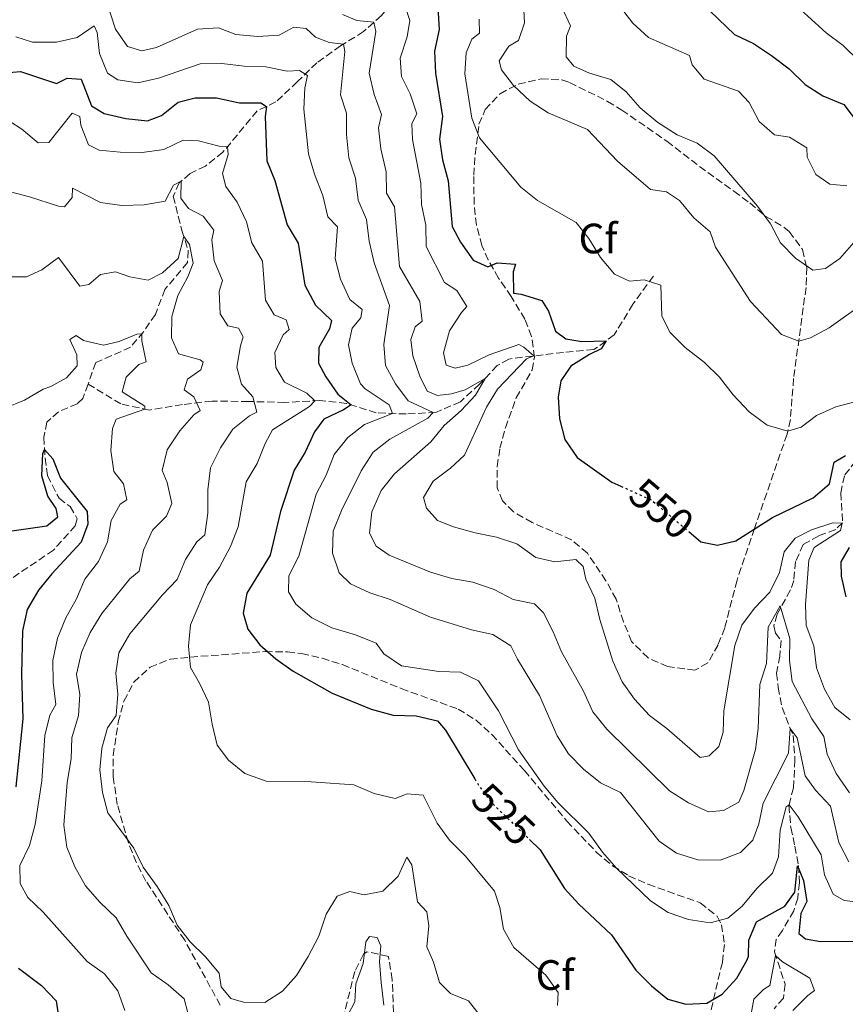
# Model space of a CAD drawing. Units: metres. Extents: x 629277 to 632769, y 4655593 to 4657966.
# Drawn here: x 632021 to 632216, y 4657356 to 4657588 of the extents above; entities that cross this region are included whole.
import ezdxf
from ezdxf.enums import TextEntityAlignment as Align

# ---------------------------------------------------------------- set-up
doc = ezdxf.new("R2010")
doc.units = ezdxf.units.M
doc.header["$MEASUREMENT"] = 0
doc.linetypes.add('DGN Style 3', pattern=[2.435891, 1.739922, -0.695969])
doc.linetypes.add('DGN Style 5', pattern=[1.217945, 0.521977, -0.695969])
for name, color, linetype, lineweight in [('Barranco lineal', 142, 'DGN Style 3', 13), ('Cota de curva de nivel directora', 7, 'Continuous', 0), ('Curva de nivel directora', 30, 'Continuous', 30), ('Curva de nivel directora no vista', 30, 'DGN Style 5', 30), ('Curva de nivel intermedia', 30, 'Continuous', 0), ('Etiqueta de zona arbolada', 92, 'Continuous', 0), ('Zona arbolada', 92, 'DGN Style 3', 0)]:
    doc.layers.add(name, color=color, linetype=linetype, lineweight=lineweight)
doc.styles.add('Style-Arial', font='arial.ttf')

msp = doc.modelspace()

# ---------------------------------------------------------------- linework, layer by layer
at = {"layer": 'Barranco lineal', "color": 142, "linetype": 'DGN Style 3', "lineweight": 13}
for points in [[(632122.26, 4657610.63, 555.92), (632114.42, 4657599.78, 547.91), (632110.01, 4657593.94, 544.52), (632106.16, 4657589.35, 541.33), (632101.96, 4657585.56, 538.15), (632096.52, 4657582.17, 534.55), (632090.93, 4657578.19, 531.88), (632086.33, 4657573.75, 529.11), (632081.25, 4657568.96, 526.54), (632076.85, 4657566.82, 523.46), (632068.75, 4657557.12, 519.45), (632064.62, 4657553.84, 518.12), (632061.04, 4657552.04, 516.78), (632058.45, 4657549.85, 514.62), (632057.04, 4657546.7, 512.78), (632059.09, 4657538.6, 510.21), (632060.58, 4657533.87, 509.49), (632060.39, 4657531.07, 508.98), (632055.09, 4657524.72, 508.05), (632052.82, 4657518.84, 506.82), (632050.03, 4657514.75, 505.17), (632046.98, 4657511.08, 503.84), (632038.75, 4657507.46, 503.02), (632036.93, 4657502.39, 502.28)], [(632170.31, 4657527.89, 554.58), (632165.51, 4657521.22, 552.12), (632161.05, 4657513.98, 550.68), (632156.27, 4657510.52, 548.94), (632149.13, 4657509.88, 546.78), (632136.18, 4657508.31, 543.49), (632133.5, 4657506.78, 541.85), (632129.31, 4657502.34, 539.18), (632124.79, 4657498.22, 537.53), (632119, 4657495.72, 535.38), (632112.03, 4657495.34, 531.37), (632104.95, 4657495.61, 528.39), (632097.92, 4657497.85, 524.39), (632091.66, 4657498.55, 520.58), (632083.37, 4657498.05, 516.58), (632074.82, 4657498.3, 512.78), (632066.19, 4657498.37, 510.52), (632059.22, 4657497.57, 507.75), (632051.43, 4657496.27, 505.28), (632044.67, 4657497.7, 503.53), (632036.93, 4657502.39, 502.28)], [(632036.93, 4657502.39, 502.28), (632035.71, 4657499.02, 501.78), (632034.42, 4657497.76, 501.78), (632029.94, 4657495.86, 500.86), (632027.19, 4657493.42, 500.55), (632026.52, 4657489.88, 500.24), (632026.79, 4657484.95, 499.83), (632027.36, 4657480.77, 499.73), (632030.1, 4657475.48, 498.6), (632032.69, 4657473.48, 498.6), (632034.39, 4657470.63, 498.6), (632033.93, 4657468.98, 498.5), (632028.78, 4657463.21, 497.47), (632013.78, 4657453.13, 495.72)], [(632218.03, 4657484.29, 546.57), (632215.38, 4657480.79, 546.06), (632214.56, 4657476.74, 545.85), (632214.95, 4657469.68, 545.03), (632213.33, 4657468.09, 544.42), (632209.34, 4657466.61, 544.21), (632205.68, 4657464.57, 543.18), (632203.87, 4657460.51, 541.95), (632203.46, 4657456.06, 541.03), (632202.69, 4657453.82, 540.92), (632199.51, 4657448.09, 539.59), (632198.75, 4657445.36, 539.38), (632199.11, 4657443.64, 539.07), (632200.46, 4657441.94, 538.56), (632200.12, 4657438.24, 538.36), (632199.38, 4657434.2, 537.74), (632199.78, 4657430.84, 537.74), (632200.69, 4657426.09, 536.3), (632203.29, 4657419.48, 534.56), (632203.73, 4657413.74, 533.32), (632203.37, 4657407.15, 531.88), (632202.3, 4657403.02, 529.93), (632202.73, 4657397.77, 528.08), (632203.73, 4657393.35, 526.23), (632204.56, 4657388.85, 525), (632204.8, 4657384.74, 524.28), (632204.38, 4657381.12, 523.26), (632203.45, 4657378.14, 522.54), (632200.75, 4657373.49, 521.41), (632199.31, 4657371.4, 521.1), (632198.88, 4657368.43, 520.17), (632201.42, 4657360.84, 518.63), (632200.99, 4657357.55, 517.4), (632198.82, 4657355.04, 516.58)]]:
    msp.add_polyline3d(points, dxfattribs=at)
at = {"layer": 'Curva de nivel directora', "color": 30, "linetype": 'Continuous', "lineweight": 30, "flags": 128}
for points, elevation in [([(632181.85, 4657592.2), (632189.43, 4657584.86), (632193.97, 4657582.74), (632198.17, 4657579.93), (632202.35, 4657576.76), (632206.11, 4657573.09), (632210.3, 4657570.37), (632215.24, 4657568.39), (632220.47, 4657561.48)], 575), ([(632119.44, 4657591.26), (632119.75, 4657586.05), (632118.67, 4657580.96), (632118.91, 4657575.71), (632120.56, 4657565.55), (632119.87, 4657560.21), (632120.55, 4657555.26), (632121.88, 4657550.33), (632122.85, 4657539.56), (632124.83, 4657535.85), (632127.81, 4657531.63), (632131.26, 4657530.06), (632133.48, 4657530.96), (632137.76, 4657530.65), (632137.26, 4657528.86), (632137.31, 4657523.86), (632139.14, 4657523.64), (632144.04, 4657522.09), (632145.54, 4657519.62), (632147.21, 4657514.86), (632149.68, 4657513.07), (632153.44, 4657512.48), (632159.18, 4657512.63), (632158.04, 4657510.7), (632155.24, 4657509.39), (632150.82, 4657506.61), (632148.46, 4657503.14), (632147.88, 4657499.32), (632148.18, 4657494.2), (632149.45, 4657489.36), (632152.3, 4657485.07), (632160.54, 4657479.23), (632162.62, 4657478.3)], 550), ([(632017.42, 4657575.83), (632020.96, 4657576.16), (632029.5, 4657573.31), (632031.97, 4657574.54), (632035.33, 4657574.34), (632037.77, 4657568.05), (632040.75, 4657566.23), (632045.84, 4657565.08), (632050.98, 4657564.46), (632054.24, 4657565.78)], 525), ([(632054.24, 4657565.78), (632058.19, 4657568.88), (632062.24, 4657569.95), (632067.25, 4657569.89), (632072.66, 4657568.71), (632077.69, 4657568.73), (632079.05, 4657567.89), (632078.71, 4657565.52), (632079.11, 4657555.07), (632081.01, 4657550.44), (632083.95, 4657539.98), (632086.5, 4657535.66), (632088.05, 4657525.72), (632090.57, 4657521.04), (632094.39, 4657517.43), (632093.91, 4657515.39), (632091.36, 4657511), (632091.31, 4657507.31), (632093.01, 4657504.13), (632095.84, 4657500), (632099, 4657497.51), (632097.18, 4657496.29), (632092.56, 4657494.15), (632090.38, 4657491.15), (632088.18, 4657486.31), (632085.56, 4657482.05), (632082.31, 4657472.3), (632079.92, 4657462.07), (632074.37, 4657453.09), (632073.55, 4657448.34), (632074.61, 4657444.55), (632077.44, 4657440.86), (632081.23, 4657437.6), (632085.31, 4657434.65), (632094.5, 4657429.49), (632103.74, 4657425.68), (632108.95, 4657424.26), (632114.33, 4657424.1), (632119.35, 4657422.95), (632121.31, 4657420.76), (632128.17, 4657409.28)], 525), ([(632018.93, 4657467.74), (632027.21, 4657468.97), (632029.79, 4657471.08), (632029.43, 4657473.05), (632027.48, 4657475.97), (632026.07, 4657480.76), (632026.27, 4657485.98), (632026.68, 4657486.94), (632028.61, 4657484.76), (632030.43, 4657480.19), (632036.75, 4657472.34), (632036.89, 4657469.31), (632035.33, 4657465.08), (632028.41, 4657457.63), (632025.28, 4657453.74), (632022.58, 4657449.21), (632021.45, 4657444.18), (632021.24, 4657433.99), (632021.54, 4657423.4), (632019.88, 4657407.41)], 500), ([(632178.68, 4657467.58), (632181.52, 4657465.18), (632185.46, 4657464.43), (632189.78, 4657465.43), (632198.43, 4657470.91), (632208.05, 4657475.59), (632211.84, 4657478.88), (632213.01, 4657483.98), (632215.68, 4657485.54)], 550), ([(632216.54, 4657463.86), (632214.51, 4657460.47), (632214.64, 4657457.12), (632215.7, 4657452.23)], 550), ([(632141.07, 4657394.99), (632143.57, 4657392.56), (632149.34, 4657383.37), (632152.74, 4657379.71), (632160.47, 4657372.48), (632166.16, 4657364.11), (632169.91, 4657360.44), (632173.76, 4657357.27), (632177.96, 4657356.13), (632182.95, 4657356.31), (632186.52, 4657358.47), (632190, 4657362.22), (632192.47, 4657366.58), (632192.79, 4657367.47), (632192.84, 4657371.22), (632194.66, 4657375.53), (632201.36, 4657379.21), (632203.66, 4657382.55), (632204.3, 4657388.77), (632205.74, 4657385.31), (632206.51, 4657380.36), (632205.11, 4657377.54), (632204.61, 4657372.79), (632206.22, 4657371.51), (632209.78, 4657370.92), (632219.97, 4657371)], 525), ([(632020.56, 4657364.59), (632025.99, 4657360.52), (632029.43, 4657356.89), (632029.91, 4657353.69)], 500)]:
    msp.add_lwpolyline(points, dxfattribs=dict(at, elevation=elevation))
at = {"layer": 'Curva de nivel directora no vista', "color": 30, "linetype": 'DGN Style 5', "lineweight": 30, "flags": 128}
for points, elevation in [([(632162.62, 4657478.3), (632169.79, 4657475.1), (632178.68, 4657467.58)], 550), ([(632128.17, 4657409.28), (632129.2, 4657407.57), (632132.21, 4657403.58), (632141.07, 4657394.99)], 525)]:
    msp.add_lwpolyline(points, dxfattribs=dict(at, elevation=elevation))
at = {"layer": 'Curva de nivel intermedia', "color": 30, "linetype": 'Continuous', "lineweight": 0, "flags": 128}
for points, elevation in [([(632110.64, 4657594.78), (632112.88, 4657588.18), (632112.23, 4657584.35), (632110.55, 4657579.32), (632110.9, 4657574.93), (632112.96, 4657570.89), (632114.5, 4657566.12), (632113.36, 4657563.86), (632113.5, 4657560.12), (632115.48, 4657549.83), (632115.65, 4657544.77), (632116.67, 4657539.86), (632116.71, 4657534.86), (632121.01, 4657526.34), (632123.94, 4657524.49), (632126.32, 4657520.72), (632125.03, 4657519.32), (632122.22, 4657514.99), (632120.82, 4657509.76), (632121.4, 4657506.88), (632123.52, 4657506.14), (632126.53, 4657506.85), (632131.61, 4657509.26), (632138.6, 4657511.7), (632139.79, 4657511.13), (632142.13, 4657509.03), (632140.36, 4657508.34), (632133.54, 4657501.23), (632130.94, 4657496.95), (632125.76, 4657485.63), (632122.47, 4657482.54), (632118.39, 4657479.5), (632116.1, 4657475.64), (632116.8, 4657473.15), (632119.42, 4657470.25), (632123.2, 4657468.74), (632128.29, 4657467.27), (632133.31, 4657466.25), (632138.07, 4657464.72), (632142.61, 4657461.5), (632147.04, 4657460.47), (632152.02, 4657461.03), (632153.77, 4657459.36), (632154.35, 4657456.41), (632156.5, 4657451.89), (632157.7, 4657446.85), (632160.79, 4657437.01), (632162.99, 4657432.12), (632165.9, 4657428.06), (632169.44, 4657424.24), (632173.53, 4657421.15), (632181.36, 4657414.34), (632183.52, 4657414.71), (632185.78, 4657416.92), (632186.76, 4657420.3), (632186.92, 4657425.3), (632189.51, 4657440.73), (632191.19, 4657445.5), (632194.17, 4657449.52), (632197.81, 4657453.33), (632200.09, 4657457.91), (632201.17, 4657462.8), (632203.74, 4657466.07), (632207.64, 4657468.05), (632212.64, 4657469.69), (632214.86, 4657469.6), (632214.5, 4657467.82), (632208.27, 4657463.82), (632207.02, 4657460.83), (632206.24, 4657450.43), (632206.39, 4657445.43), (632208.14, 4657440.67), (632208.84, 4657435.42), (632210.71, 4657430.46), (632213.16, 4657426.1), (632216.77, 4657423.22)], 545), ([(632041.2, 4657592.88), (632043.38, 4657586.09), (632046.27, 4657582.01), (632049.59, 4657581.01), (632053.06, 4657581.81), (632062.77, 4657586.14), (632067.7, 4657586.44), (632071.8, 4657584.88), (632077.01, 4657584.39), (632082, 4657584.68), (632085.45, 4657586.59), (632088.41, 4657586.26), (632090.62, 4657584.2), (632093.8, 4657582.95), (632097.2, 4657582.59), (632097.5, 4657580.82), (632096.52, 4657570.61), (632097.92, 4657566.3), (632097.94, 4657561.3), (632098.46, 4657555.79), (632100.06, 4657550.96), (632100.63, 4657545.77), (632102.67, 4657541.2), (632103.27, 4657536.11), (632104.48, 4657530.97), (632108.03, 4657520.93), (632106.7, 4657511.77), (632107.15, 4657506.79), (632109.45, 4657502.42), (632112.5, 4657498.44), (632118.35, 4657495.69), (632117.13, 4657494.35), (632108.15, 4657489.37), (632104.18, 4657486.33), (632101.34, 4657481.9), (632096.72, 4657472.57), (632094.77, 4657467.67), (632094.61, 4657462.53), (632096.15, 4657457.83), (632098.84, 4657455.25), (632103.39, 4657453.18), (632108.25, 4657451.56), (632117.7, 4657447.42), (632127.39, 4657444.45), (632132.48, 4657443.3), (632136.7, 4657440.61), (632138.25, 4657437.5), (632143.48, 4657428.92), (632147.61, 4657419.4), (632150.33, 4657415.2), (632153.87, 4657411.52), (632157.85, 4657408.3), (632162.56, 4657406.02), (632171.65, 4657394.57), (632175.75, 4657391.71), (632180.81, 4657390.15), (632186.07, 4657390.12), (632190.9, 4657391.92), (632193.8, 4657394.81), (632195.24, 4657398.65), (632196.22, 4657403.56), (632202.2, 4657415.29), (632202.63, 4657421.16), (632204.25, 4657418.96), (632206.14, 4657409.99), (632208.57, 4657406.62), (632212.13, 4657402.81), (632214.08, 4657394.23), (632216.47, 4657389.68)], 535), ([(632148.67, 4657591.49), (632150.73, 4657586.93), (632149.8, 4657584.48), (632149.76, 4657579.61), (632151.52, 4657577.41), (632155.23, 4657575.78), (632160.26, 4657574.23), (632163.93, 4657571.35), (632167.2, 4657567.56), (632171.35, 4657564.09), (632175.9, 4657561.2), (632180.68, 4657559.25), (632184.65, 4657556.21), (632194.91, 4657544.35), (632197.95, 4657540.2), (632200.28, 4657535.71), (632203.84, 4657532.1), (632207.96, 4657529.24), (632210.92, 4657529.67), (632214.29, 4657532.04), (632217.64, 4657535.79)], 565), ([(632162.01, 4657592.02), (632165.46, 4657587.52), (632169.18, 4657584.17), (632178.83, 4657579.9), (632179.46, 4657577.74)], 570), ([(632203.3, 4657592.33), (632211.12, 4657585.29), (632215.13, 4657582.28), (632218.88, 4657578.54)], 580), ([(632096.95, 4657589.57), (632100.33, 4657588.19), (632104.4, 4657587.76), (632104.84, 4657585.54), (632103.26, 4657575.71), (632104.41, 4657570.73), (632106.15, 4657566.03), (632105.49, 4657562.87), (632106.01, 4657557.89), (632107.28, 4657552.45), (632107.35, 4657547.44), (632109.22, 4657544.2), (632110.39, 4657530.1), (632115.18, 4657521.9), (632115.8, 4657517.24), (632114.12, 4657515.89), (632113.13, 4657512.91), (632113.6, 4657509.04), (632115.21, 4657504.28), (632116.92, 4657500.76), (632119.37, 4657499.69), (632122.65, 4657500.09), (632125.92, 4657501.01), (632130.6, 4657503.7), (632128.38, 4657499.78), (632124.95, 4657496.14), (632120.96, 4657492.6), (632117.78, 4657488.74), (632109.22, 4657481.19), (632106.11, 4657477.27), (632103.87, 4657472.27), (632103.38, 4657467.26), (632104.89, 4657464.14), (632108.02, 4657462.03), (632117.7, 4657458.01), (632122.73, 4657456.53), (632127.74, 4657455.65), (632132.77, 4657453.97), (632137.23, 4657451.56), (632142.31, 4657450.55), (632144.39, 4657448.42), (632146.67, 4657443.97), (632148.62, 4657439.23), (632153.83, 4657429.93), (632156.03, 4657425.11), (632159.34, 4657420.97), (632174.16, 4657406.47), (632178.62, 4657403.6), (632183.33, 4657401.52), (632186.88, 4657401.79), (632190.52, 4657403.77), (632191.65, 4657406.49), (632194.41, 4657416.21), (632195.02, 4657421.17), (632195.42, 4657431.54), (632197.03, 4657436.44), (632197.39, 4657445.07), (632200.25, 4657450.07), (632202.55, 4657442.4), (632202.45, 4657437.21), (632203.06, 4657432.24), (632207.72, 4657423.44), (632210.57, 4657419.29), (632211.31, 4657415.09), (632213.41, 4657410.56), (632216.56, 4657405.93)], 540), ([(632139.74, 4657590.61), (632139.93, 4657587.59), (632138.5, 4657583.48), (632136.23, 4657582.12), (632133.93, 4657578.66), (632134.5, 4657576.5), (632137.33, 4657572.81), (632141.28, 4657569.14), (632145.48, 4657566.42), (632154.79, 4657562.46), (632161.82, 4657554.95), (632169.68, 4657548.3), (632173.4, 4657547.75), (632176.47, 4657545.7), (632179.9, 4657541.63), (632183.72, 4657538.29), (632184.97, 4657534.69), (632193.24, 4657521.87), (632200.57, 4657514.1), (632204.61, 4657512.53), (632207.43, 4657513.31), (632211.83, 4657515.68), (632220.28, 4657521.72)], 560), ([(632019.86, 4657584.3), (632023.83, 4657583.07), (632029.49, 4657583.05), (632034.37, 4657584.12), (632038.35, 4657586.91), (632039.11, 4657585.34), (632039.67, 4657580.36), (632041.5, 4657575.71), (632044, 4657574.2), (632048.68, 4657573.5), (632053.56, 4657574.58), (632063.4, 4657577.91), (632068.52, 4657578.06), (632073.78, 4657577.42), (632078.85, 4657577.26), (632083.93, 4657576.24), (632086.82, 4657576.36), (632088.69, 4657575.22), (632088.09, 4657572.25), (632087.85, 4657567.25), (632088.92, 4657556.75), (632090.34, 4657551.95), (632092.34, 4657546.88), (632093.49, 4657541.84), (632095.78, 4657539.52), (632095.27, 4657532.02), (632096.47, 4657527.16), (632098.68, 4657522.35), (632101.62, 4657519.98), (632101.33, 4657518), (632099.28, 4657515.59), (632098.37, 4657511.63), (632099.25, 4657507.31), (632101.25, 4657502.48), (632102.32, 4657501.25), (632107.99, 4657497.52), (632108.77, 4657495.46), (632102.18, 4657492.83), (632098.23, 4657489.78), (632094.98, 4657485.75), (632093.08, 4657480.88), (632090.75, 4657476.46), (632086.69, 4657461.82), (632084.28, 4657457.17), (632084.23, 4657453.42), (632085.93, 4657450.49), (632089.71, 4657447.22), (632094.44, 4657444.9), (632100.01, 4657443.21), (632104.92, 4657441.27), (632106.74, 4657438.74), (632110.87, 4657435.9), (632119.71, 4657434.59), (632124.85, 4657434.43), (632129.09, 4657432.41), (632133.77, 4657425.34), (632138.49, 4657416.1), (632144.58, 4657407.54), (632147.78, 4657403.69), (632155.06, 4657396.44), (632158.31, 4657391.96), (632161.61, 4657388.21), (632169.65, 4657380.49), (632173.8, 4657377.7), (632178.61, 4657376.06), (632183.75, 4657375.31), (632187.87, 4657376.44), (632191.24, 4657379.27), (632194.7, 4657383.42), (632198.45, 4657387.04), (632199.88, 4657390.88), (632200.22, 4657397.2), (632201.65, 4657402.68), (632202.34, 4657403.16), (632204.5, 4657400.31), (632209.94, 4657391.35), (632210.69, 4657386.63), (632212.72, 4657382.07), (632215.35, 4657380.54), (632220.16, 4657380.04)], 530), ([(632129.2, 4657588.5), (632129.27, 4657585.15), (632127.52, 4657583.79), (632126.14, 4657580.55), (632125.83, 4657575.55), (632127.5, 4657565.12), (632129.28, 4657560.45), (632139.07, 4657548.85), (632142.97, 4657545.73), (632152.12, 4657540.49), (632155.09, 4657536.74), (632157.81, 4657532.26), (632161.11, 4657528.31), (632164.69, 4657526.67), (632168.17, 4657527), (632172.07, 4657525.7), (632172.35, 4657518.41), (632174.27, 4657514.57), (632177.82, 4657511.05), (632182.37, 4657507.5), (632185.94, 4657504), (632189.16, 4657499.87), (632192.92, 4657495.87), (632197.19, 4657492.67), (632202.02, 4657491.32), (632205.22, 4657492.23), (632208.78, 4657495), (632213.35, 4657497.03), (632218.46, 4657498.4)], 555), ([(632179.46, 4657577.74), (632182.29, 4657574.31), (632190.37, 4657571.51), (632192.92, 4657568.8), (632195.25, 4657564.31), (632198.86, 4657561.23), (632202.42, 4657560.64), (632206.49, 4657558.09), (632206.6, 4657555.92), (632208.65, 4657551.82), (632211.98, 4657549.52), (632215.94, 4657549.14)], 570), ([(632012.54, 4657568.16), (632021.28, 4657562.55), (632025.16, 4657559.34)], 520), ([(632025.16, 4657559.34), (632027.72, 4657559.39), (632033.17, 4657566.27), (632034.97, 4657565.52), (632035.27, 4657563.49), (632037.05, 4657558.82), (632039.59, 4657557.59), (632044.54, 4657557.1), (632049.73, 4657557), (632054.78, 4657557.76), (632059.34, 4657559.95), (632063.02, 4657559.77), (632067.91, 4657558.55), (632069.85, 4657558.45), (632070.02, 4657556.54), (632068.67, 4657552.11), (632069.45, 4657548.97), (632072.09, 4657545.34), (632074.35, 4657540.65), (632075.57, 4657535.75), (632078.12, 4657531.43), (632078.79, 4657522.2), (632080.84, 4657518.75), (632083.69, 4657517.56), (632084.39, 4657515.27), (632082.97, 4657514), (632081.01, 4657509.88), (632081.28, 4657506.27), (632083.26, 4657502.82), (632088.59, 4657500.22), (632090.45, 4657498.48), (632089.16, 4657497.13), (632080.46, 4657491.57), (632078.75, 4657488.38), (632076.81, 4657483.67), (632074.22, 4657479.37), (632072.37, 4657468.72), (632070.57, 4657464.06), (632067.96, 4657459.23), (632065.15, 4657455.04), (632061.12, 4657445.62), (632060.63, 4657440.55), (632061.08, 4657435.57), (632063.24, 4657431.85), (632065.36, 4657427.32), (632066.19, 4657422.18), (632067.41, 4657417.21), (632070.11, 4657413.71), (632073.93, 4657410.5), (632078.99, 4657408.7), (632089.54, 4657408.57), (632099.65, 4657407.86), (632104.46, 4657405.85), (632109.41, 4657404.63), (632112.22, 4657405.74), (632115.97, 4657405.42), (632119.33, 4657398.84), (632122.25, 4657394.78), (632125.96, 4657391.02), (632132.8, 4657382.8), (632134.06, 4657378.88), (632134.95, 4657373.77), (632137.4, 4657369.48), (632144.96, 4657362.99), (632147.82, 4657358.87), (632147.67, 4657355.81)], 520), ([(632013.8, 4657549.03), (632023.12, 4657546.59), (632029.94, 4657544.36), (632031.39, 4657544.19), (632033.18, 4657546.39), (632033.27, 4657548.63), (632039.85, 4657545.21), (632044.92, 4657544.52), (632050.18, 4657544.69), (632055.13, 4657545.58), (632057.06, 4657549.3), (632058.9, 4657550.23), (632058.85, 4657546.28), (632060.61, 4657543.82), (632064.13, 4657541.98), (632066.63, 4657538.68), (632066.15, 4657536.44), (632066.7, 4657531.47), (632068.64, 4657526.82), (632067.9, 4657524.24), (632068.07, 4657518.98), (632069.9, 4657516.13), (632072.41, 4657515.59), (632073.57, 4657513.57), (632072.89, 4657511.39), (632072.07, 4657506.37), (632073.14, 4657502.38), (632075.83, 4657499.41), (632076.75, 4657495.75), (632074.99, 4657494.93), (632071.11, 4657491.78), (632068.2, 4657487.36), (632065.82, 4657482.62), (632065.22, 4657477.48), (632065.2, 4657471.91), (632064.51, 4657466.84), (632062.57, 4657465.22), (632059.91, 4657460.99), (632057.99, 4657456.33), (632054.53, 4657452.7), (632046.78, 4657443.44), (632044.17, 4657439.03), (632043.52, 4657434.2), (632043.95, 4657429.21), (632043.57, 4657424.23), (632041.54, 4657421.34), (632040.16, 4657416.54), (632039.7, 4657411.4), (632040.34, 4657406.06), (632041.63, 4657401.23), (632047.7, 4657392.93), (632049.93, 4657388.45), (632053.27, 4657383.9), (632055.99, 4657379.42), (632057.93, 4657374.72), (632061.01, 4657370.79), (632064.65, 4657367.29), (632067.85, 4657363.45), (632068.34, 4657360.2), (632070.63, 4657357.42), (632073.61, 4657356.55), (632078.61, 4657356.5)], 515), ([(632017.35, 4657527.7), (632022.42, 4657527.67), (632026.07, 4657529.32), (632029.95, 4657532.29), (632035.02, 4657525.48), (632037.12, 4657525.92), (632039.9, 4657528.21), (632043.43, 4657528.87), (632046.81, 4657527.69), (632051.1, 4657526.92), (632054.49, 4657528.63), (632058.18, 4657532.04), (632059.52, 4657537.23), (632060.87, 4657535.29), (632061.75, 4657530.9), (632060.5, 4657527.72), (632058.09, 4657523.27), (632056.74, 4657518.31), (632056.62, 4657513.31), (632058.29, 4657509.53), (632063.42, 4657508.1), (632064.12, 4657507.54), (632063.56, 4657505.75), (632060.39, 4657503.59), (632059.58, 4657501), (632061.92, 4657499.41), (632063.36, 4657496.15), (632061.87, 4657495.13), (632058.6, 4657491.35), (632055.59, 4657486.86), (632054.42, 4657481.98), (632055.61, 4657479.16), (632056.7, 4657474.25), (632055.44, 4657471.27), (632052.15, 4657467.92), (632050.01, 4657463.2), (632048.99, 4657458.25), (632046.79, 4657456.43), (632040.18, 4657448.28), (632037.44, 4657443.82), (632035.37, 4657439.05), (632034.22, 4657433.96), (632034.97, 4657429.18), (632034.65, 4657424.19), (632033.14, 4657418.95), (632032.96, 4657413.95), (632032.03, 4657408.41), (632031.25, 4657398.33), (632031.94, 4657393.15), (632033.82, 4657388.51), (632036.33, 4657384.03), (632039.7, 4657380.15), (632043.58, 4657376.48), (632046.06, 4657372.14), (632051.86, 4657363.5), (632055.87, 4657360.68), (632059.61, 4657357.34)], 510), ([(632017.3, 4657496.75), (632021.95, 4657498.57), (632026.33, 4657501.23), (632028.18, 4657501.84), (632031.82, 4657503.88), (632034.33, 4657506.69), (632034.27, 4657509.32), (632032.62, 4657512.9), (632034.12, 4657513.85), (632035.85, 4657512.7), (632040.61, 4657511.55), (632044.27, 4657512.41), (632048.45, 4657514.14), (632049.63, 4657514.27), (632049.6, 4657512.56), (632050.62, 4657507.66), (632048.92, 4657507.02)], 505), ([(632048.92, 4657507.02), (632045.95, 4657504.01), (632044.97, 4657500.57), (632050.31, 4657497.22), (632050.35, 4657496.5), (632043.58, 4657494.15), (632042.74, 4657491.94), (632042.32, 4657486.74), (632043.01, 4657481.79), (632045.3, 4657478.84), (632046.1, 4657475.11), (632044.55, 4657474.03), (632042.38, 4657470.23), (632041.56, 4657465.22), (632039.42, 4657460.58), (632036.15, 4657456.37), (632034.22, 4657451.76), (632031.73, 4657447.27), (632029.72, 4657442.43), (632028.64, 4657437.15), (632028.68, 4657431.96), (632029.31, 4657426.84), (632027.91, 4657424.32), (632026.72, 4657419.46), (632026.05, 4657408.83), (632024.48, 4657398.47), (632023.13, 4657393.58), (632020.86, 4657388.8), (632020.95, 4657384.59), (632022.72, 4657381.28), (632026.34, 4657377.8), (632036.7, 4657366.17), (632040.83, 4657363.23), (632044, 4657359.28), (632045.61, 4657354.58)], 505), ([(632078.61, 4657356.5), (632082.83, 4657359.17), (632086.15, 4657362.9), (632088.91, 4657367.38), (632091.38, 4657372.16), (632093.12, 4657377.32), (632095.68, 4657381.58), (632098.73, 4657382.7), (632102.1, 4657381.91), (632106.49, 4657382.79), (632110.11, 4657386.28), (632112.18, 4657390.79), (632113.33, 4657388.97), (632114.69, 4657380.26), (632116.84, 4657377.93), (632117.37, 4657374.58), (632116.9, 4657369.6), (632118.46, 4657366.06), (632119.85, 4657361.26), (632122.48, 4657358.64), (632126.73, 4657356.89), (632129.22, 4657353.71)], 515), ([(632095.12, 4657347.52), (632099.87, 4657356.69), (632100.11, 4657360.9), (632101.86, 4657365.67), (632102.48, 4657370.81), (632103.31, 4657372.08), (632105.15, 4657371.85), (632105.98, 4657369.9), (632105.73, 4657366.21), (632106.07, 4657361.22), (632106.72, 4657355.84)], 510), ([(632193.23, 4657352.97), (632193.99, 4657357.32), (632196.32, 4657359.54), (632197.81, 4657360.49), (632199.17, 4657367.57), (632200.77, 4657366.09), (632207.23, 4657362.21), (632208.34, 4657359.34), (632206.78, 4657358.19), (632203.24, 4657354.63)], 520), ([(632059.61, 4657357.34), (632060.47, 4657354.07)], 510)]:
    msp.add_lwpolyline(points, dxfattribs=dict(at, elevation=elevation))
at = {"layer": 'Zona arbolada', "color": 92, "linetype": 'DGN Style 3', "lineweight": 0}
msp.add_polyline3d([(632183.15, 4657436.6, 548.03), (632180.12, 4657434.9, 549.35), (632173.69, 4657435.75, 549.55), (632169.09, 4657437.79, 549.18), (632165.19, 4657441.67, 548.73), (632163.26, 4657446.31, 548.14), (632161.54, 4657451.62, 547.7), (632159.14, 4657456.01, 547.7), (632154.75, 4657462.5, 547.7), (632151.04, 4657465.67, 547.7), (632141.7, 4657469.75, 547.7), (632137.28, 4657472.27, 547.7), (632134.69, 4657474.84, 547.7), (632133.48, 4657477.94, 548.11), (632133.47, 4657482.95, 548.22), (632134.12, 4657487.24, 548.32), (632135.41, 4657492.06, 548.56), (632137.98, 4657499.16, 549.23), (632141.72, 4657505.72, 549.55), (632142.24, 4657508.69, 549.55), (632141.58, 4657513.64, 549.64), (632140, 4657517.68, 549.86), (632136.77, 4657523.04, 550.17), (632133.81, 4657527.42, 550.17), (632131.34, 4657531.7, 550.67), (632129.88, 4657535.07, 551.19), (632128.58, 4657539.91, 551.96), (632128.02, 4657544.79, 552.77), (632127.94, 4657551.68, 554.1), (632128.28, 4657556.59, 555.06), (632129.17, 4657563.69, 556.45), (632130.64, 4657567.14, 557.15), (632134.14, 4657570.9, 558.41), (632138.43, 4657573.16, 560), (632143.81, 4657574.39, 561.67), (632148.74, 4657574.16, 562.69), (632150.56, 4657573.54, 562.9), (632159.52, 4657569.08, 563.17), (632162.86, 4657567.04, 563.32), (632173.52, 4657559.69, 564.34), (632181.2, 4657553.76, 564.34), (632189.28, 4657547.88, 564.64), (632193.05, 4657545.12, 564.96), (632196.89, 4657541.91, 565.57), (632201.11, 4657539.42, 566.06), (632202.39, 4657538.4, 566.19), (632205.49, 4657534.11, 566.41), (632206.5, 4657529.94, 565.78), (632206.33, 4657525.18, 564.28), (632203.4, 4657503.74, 557.56), (632202.64, 4657494.03, 555.22), (632201.86, 4657490.56, 554.48), (632197.05, 4657476.63, 551.6), (632194.2, 4657468.33, 550.3), (632190.05, 4657456.13, 548.73), (632187.15, 4657444.9, 547.5), (632185.59, 4657440.92, 547.5)], close=True, dxfattribs=at)
for points in [[(632180.12, 4657434.9, 549.35), (632173.69, 4657435.75, 549.55), (632169.09, 4657437.79, 549.18), (632165.19, 4657441.67, 548.73), (632163.26, 4657446.31, 548.14), (632161.54, 4657451.62, 547.7), (632159.14, 4657456.01, 547.7), (632154.75, 4657462.5, 547.7), (632151.04, 4657465.67, 547.7), (632141.7, 4657469.75, 547.7), (632137.28, 4657472.27, 547.7), (632134.69, 4657474.84, 547.7), (632133.48, 4657477.94, 548.11), (632133.47, 4657482.95, 548.22), (632134.12, 4657487.24, 548.32), (632135.41, 4657492.06, 548.56), (632137.98, 4657499.16, 549.23), (632141.72, 4657505.72, 549.55), (632142.24, 4657508.69, 549.55), (632141.58, 4657513.64, 549.64), (632140, 4657517.68, 549.86), (632136.77, 4657523.04, 550.17), (632133.81, 4657527.42, 550.17), (632131.34, 4657531.7, 550.67), (632129.88, 4657535.07, 551.19), (632128.58, 4657539.91, 551.96), (632128.02, 4657544.79, 552.77), (632127.94, 4657551.68, 554.1), (632128.28, 4657556.59, 555.06), (632129.17, 4657563.69, 556.45), (632130.64, 4657567.14, 557.15), (632134.14, 4657570.9, 558.41), (632138.43, 4657573.16, 560), (632143.81, 4657574.39, 561.67), (632148.74, 4657574.16, 562.69), (632150.56, 4657573.54, 562.9), (632159.52, 4657569.08, 563.17), (632162.86, 4657567.04, 563.32), (632173.52, 4657559.69, 564.34), (632181.2, 4657553.76, 564.34), (632189.28, 4657547.88, 564.64), (632193.05, 4657545.12, 564.96), (632196.89, 4657541.91, 565.57), (632201.11, 4657539.42, 566.06), (632202.39, 4657538.4, 566.19), (632205.49, 4657534.11, 566.41), (632206.5, 4657529.94, 565.78), (632206.33, 4657525.18, 564.28), (632203.4, 4657503.74, 557.56), (632202.64, 4657494.03, 555.22), (632201.86, 4657490.56, 554.48), (632197.05, 4657476.63, 551.6), (632194.2, 4657468.33, 550.3), (632190.05, 4657456.13, 548.73), (632187.15, 4657444.9, 547.5), (632185.59, 4657440.92, 547.5), (632183.15, 4657436.6, 548.03), (632180.12, 4657434.9, 549.35)], [(632068.12, 4657355.88, 514.62), (632059.74, 4657371.19, 515.86), (632050.59, 4657385.14, 516.47), (632048.31, 4657389.59, 516.55), (632046.45, 4657394.21, 516.6), (632043.84, 4657403.23, 516.83), (632042.87, 4657409.81, 517.09), (632042.86, 4657414.79, 517.35), (632044.06, 4657422.62, 517.63), (632045.4, 4657427.61, 517.62), (632047.75, 4657432.1, 517.65), (632051.56, 4657435.63, 517.91), (632056.34, 4657437.5, 518.69), (632061.13, 4657437.99, 519.91), (632078.69, 4657439.29, 525), (632084.01, 4657439.21, 526.07), (632087.33, 4657438.8, 526.54), (632092.17, 4657437.72, 527.15), (632096.94, 4657436.22, 527.53), (632110.84, 4657430.56, 527.57), (632124.25, 4657425.73, 527.77), (632128.48, 4657423.09, 528.02), (632132.19, 4657419.72, 528.39), (632139.93, 4657411.2, 528.98), (632149.92, 4657399.28, 529.42), (632156.85, 4657391.99, 530.17), (632160.66, 4657388.78, 530.6), (632164.48, 4657386.42, 530.86), (632169.08, 4657384.39, 530.91), (632181.38, 4657380.02, 531.06), (632185.35, 4657376.84, 530.81), (632186.41, 4657374.86, 530.45), (632187.11, 4657370.16, 528.83), (632186.59, 4657365.98, 527.36), (632184.32, 4657356.46, 525.08), (632183.32, 4657351.63, 524.38)], [(632068.12, 4657355.88, 514.62), (632059.74, 4657371.19, 515.86), (632050.59, 4657385.14, 516.47), (632048.31, 4657389.59, 516.55), (632046.45, 4657394.21, 516.6), (632043.84, 4657403.23, 516.83), (632042.87, 4657409.81, 517.09), (632042.86, 4657414.79, 517.35), (632044.06, 4657422.62, 517.63), (632045.4, 4657427.61, 517.62), (632047.75, 4657432.1, 517.65), (632051.56, 4657435.63, 517.91), (632056.34, 4657437.5, 518.69), (632061.13, 4657437.99, 519.91), (632078.69, 4657439.29, 525), (632084.01, 4657439.21, 526.07), (632087.33, 4657438.8, 526.54), (632092.17, 4657437.72, 527.15), (632096.94, 4657436.22, 527.53), (632110.84, 4657430.56, 527.57), (632124.25, 4657425.73, 527.77), (632128.48, 4657423.09, 528.02), (632132.19, 4657419.72, 528.39), (632139.93, 4657411.2, 528.98), (632149.92, 4657399.28, 529.42), (632156.85, 4657391.99, 530.17), (632160.66, 4657388.78, 530.6), (632164.48, 4657386.42, 530.86), (632169.08, 4657384.39, 530.91), (632181.38, 4657380.02, 531.06), (632185.35, 4657376.84, 530.81), (632186.41, 4657374.86, 530.45), (632187.11, 4657370.16, 528.83), (632186.59, 4657365.98, 527.36), (632184.32, 4657356.46, 525.08), (632183.32, 4657351.63, 524.38)], [(632109.17, 4657349.32, 512.16), (632108.71, 4657361.86, 512.37), (632107.82, 4657367.38, 512.37), (632102.73, 4657368.49, 513.28), (632101.89, 4657367.92, 513.39), (632099.86, 4657363.79, 513.35), (632097.32, 4657353.55, 512.73)], [(632109.17, 4657349.32, 512.16), (632108.71, 4657361.86, 512.37), (632107.82, 4657367.38, 512.37), (632102.73, 4657368.49, 513.28), (632101.89, 4657367.92, 513.39), (632099.86, 4657363.79, 513.35), (632097.32, 4657353.55, 512.73)]]:
    msp.add_polyline3d(points, dxfattribs=at)

# ---------------------------------------------------------------- texts
at = {"layer": 'Cota de curva de nivel directora', "color": 7, "linetype": 'Continuous', "lineweight": 0, "style": 'Style-Arial'}
for s, rotation, p in [('550', 319.788, (632172.26, 4657473.01, 550)), ('525', 315.8759, (632134.96, 4657400.91, 525))]:
    msp.add_text(s, height=7, rotation=rotation, dxfattribs=at).set_placement(p, align=Align.MIDDLE_CENTER)
at = {"layer": 'Etiqueta de zona arbolada', "color": 92, "linetype": 'Continuous', "lineweight": 0, "style": 'Style-Arial'}
for p in [(632157.26, 4657536.74, 555), (632147.13, 4657362.99, 520)]:
    msp.add_text('Cf', height=7, dxfattribs=at).set_placement(p, align=Align.MIDDLE_CENTER)

doc.saveas('drawing.dxf')
